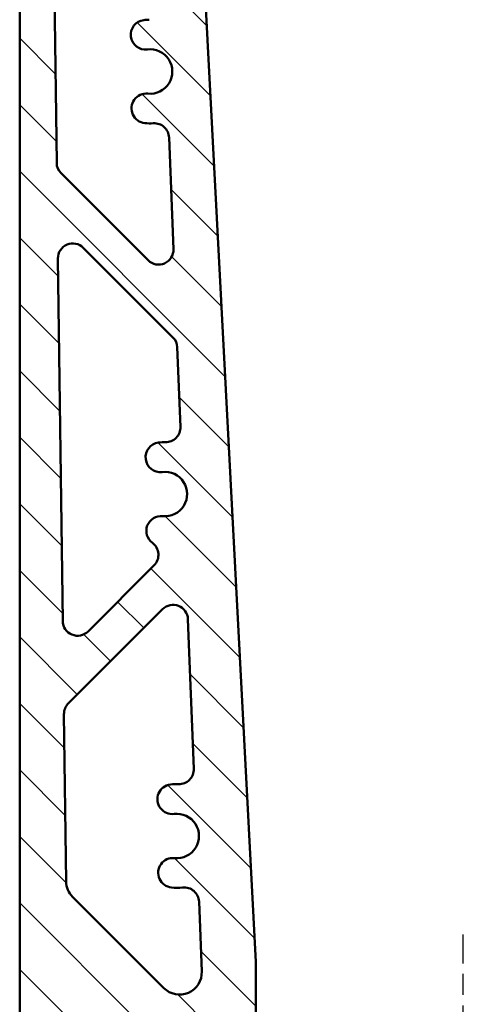
# Model space of a CAD drawing. Units: millimetres. Extents: x -288 to 5827, y -243 to 926.
# Drawn here: x -288 to -258, y 191 to 257 of the extents above; entities that cross this region are included whole.
import ezdxf

# ---------------------------------------------------------------- set-up
doc = ezdxf.new("R2010")
doc.units = ezdxf.units.MM
doc.linetypes.add('CHAIN', pattern=[0.35429999999999995, 0.2362, -0.0295, 0.0591, -0.0295])
for name, color, linetype, lineweight in [('Centerline (ISO)', 7, 'Continuous', 25), ('Hatch (ISO)', 7, 'Continuous', 18), ('Visible (ISO)', 7, 'Continuous', 50)]:
    doc.layers.add(name, color=color, linetype=linetype, lineweight=lineweight)

msp = doc.modelspace()

# ---------------------------------------------------------------- hatches: boundary and pattern name
at = {"layer": 'Hatch (ISO)'}
h = msp.add_hatch(dxfattribs=at)
h.set_pattern_fill('ANSI31', color=256, scale=25.4, angle=90, style=0)
h.set_pattern_definition([(135, (0, 0), (-2.245064030267288, -2.245064030267288), [])])
edge = h.paths.add_edge_path()
edge.add_line((-280.0888985207353, 286.5847683078629), (-277.0832240950227, 286.8477307461238))
edge.add_ellipse((-277.1268019663571, 287.3458280951712), major_axis=(0.4980973490474483, 0.04357787133443926), ratio=1, start_angle=270.0000000000015, end_angle=357.999999977468)
edge.add_line((-276.6274871989693, 287.3719960730568), (-276.6798231547408, 288.3706256078323))
edge.add_ellipse((-277.1791379221285, 288.3444576299466), major_axis=(-0.0261679778856916, 0.4993147673877151), ratio=1, start_angle=269.9999999999999, end_angle=362.0000000225276)
edge.add_line((-277.2227157934629, 288.842554978994), (-287.2086402262543, 287.9688997970914))
edge.add_ellipse((-287.1650623549199, 287.4708024480441), major_axis=(-0.4980973490474486, -0.04357787133440223), ratio=1, start_angle=269.9999999999997, end_angle=355.0000000045125)
edge.add_line((-287.6650623549181, 287.4708024480441), (-287.665062354918, 109.3876800874199))
edge.add_ellipse((-287.1650623549199, 109.3876800874199), major_axis=(-1.235327856361401e-16, -0.499999999998096), ratio=1, start_angle=270, end_angle=360)
edge.add_line((-287.1650623549199, 108.8876800874218), (-285.6650623549177, 108.8876800874218))
edge.add_line((-285.6650623549177, 108.8876800874218), (-285.6650623549177, 116.887680087422))
edge.add_line((-285.6650623549177, 116.887680087422), (-281.0505004003952, 116.8876800874218))
edge.add_line((-281.0505004003952, 116.8876800874219), (-279.6165071181463, 123.9818701570149))
edge.add_ellipse((-278.1462418084511, 123.6846761776397), major_axis=(0.2971939793752076, 1.470265309695145), ratio=1, start_angle=4.539992615680717, end_angle=89.99999999999949, ccw=False)
edge.add_ellipse((-277.8464373618787, 126.1666359941865), major_axis=(0.9927833518306971, -0.1199217091983628), ratio=1, start_angle=269.9999999999992, end_angle=450.0001837895254)
edge.add_ellipse((-277.5466408768406, 128.6485967724215), major_axis=(-1.489177041729293, 0.1798779604516099), ratio=1, start_angle=259.970373814706, end_angle=450.0000000010781, ccw=False)
edge.add_ellipse((-276.8191741619727, 131.0404160414922), major_axis=(0.9567271537155086, -0.2909865174757774), ratio=1, start_angle=269.9999999999999, end_angle=449.9999999999999)
edge.add_ellipse((-276.0917074471059, 133.4322353105631), major_axis=(-1.435092115355294, 0.4364801973914844), ratio=1, start_angle=5.489449778445078, end_angle=90.00000000001722, ccw=False)
edge.add_line((-277.561972756801, 133.7294292899383), (-269.339810770576, 174.4057564633723))
edge.add_ellipse((-267.8695454608809, 174.108562483997), major_axis=(0.2971939793752299, 1.470265309695165), ratio=1, start_angle=22.262027091255675, end_angle=89.99999999999932, ccw=False)
edge.add_ellipse((-268.245489534853, 176.0729127182806), major_axis=(0.49108720316414, 0.09398595047408255), ratio=1, start_angle=269.9999999999995, end_angle=404.4204605744364)
edge.add_ellipse((-267.1056360359505, 177.7163054865269), major_axis=(-1.23254487352118, 0.8548903304088284), ratio=1, start_angle=238.9550241766974, end_angle=450, ccw=False)
edge.add_ellipse((-265.2815366710823, 178.5364684561693), major_axis=(0.2050405940198008, -0.4560245111856442), ratio=1, start_angle=270.0000000000005, end_angle=401.580129982612)
edge.add_ellipse((-263.4574373062142, 177.7163054865269), major_axis=(0.6151223756225298, 1.368074853682484), ratio=1, start_angle=34.609843184286774, end_angle=89.99999999999977, ccw=False)
edge.add_line((-263.7282139209111, 179.1916645503495), (-263.7282139209111, 183.8882927784391))
edge.add_line((-263.7282139209111, 183.8882927784391), (-266.7282139567396, 183.8882927784391))
edge.add_ellipse((-266.7282139567396, 188.8882927784383), major_axis=(-4.999999999999076, 4.28844117408003e-15), ratio=1, start_angle=1.1368683772161603e-13, end_angle=89.99999999999989, ccw=False)
edge.add_line((-271.7282139567387, 188.8882927784383), (-271.7282139567387, 193.8751998627559))
edge.add_ellipse((-272.2282139567358, 193.8751998627559), major_axis=(5.327546008956554e-14, 0.4999999999971205), ratio=1, start_angle=270, end_angle=272.9999999729678)
edge.add_line((-271.7288991893491, 193.9013678406417), (-276.2290217723816, 279.7688227343502))
edge.add_ellipse((-276.728336539769, 279.7426547564646), major_axis=(-0.02616797788565607, 0.4993147673874065), ratio=1, start_angle=270.000000000002, end_angle=288.0793027047494)
edge.add_line((-276.2617947808162, 279.9224846403856), (-276.7668773465798, 281.2328458746241))
edge.add_ellipse((-276.5802606429954, 281.3047778281938), major_axis=(-0.0719319535696883, 0.1866167035844212), ratio=1, start_angle=25.05018958353861, end_angle=89.99999999999977, ccw=False)
edge.add_line((-276.724442230163, 281.4433839966096), (-276.558398208979, 281.6161071213278))
edge.add_ellipse((-276.9188521768917, 281.9626225423613), major_axis=(0.3465154210335087, 0.360453967912706), ratio=1, start_angle=270.0000000000007, end_angle=334.9498104164605)
edge.add_line((-276.4523104179387, 282.1424524262824), (-276.8715492585819, 283.2301049447086))
edge.add_ellipse((-276.6849325549975, 283.3020368982783), major_axis=(-0.07193195356968829, 0.1866167035844035), ratio=1, start_angle=25.050189583540373, end_angle=89.99999999999977, ccw=False)
edge.add_line((-276.8291141421651, 283.4406430666941), (-276.5927325769631, 283.6865330558447))
edge.add_ellipse((-276.9531865448757, 284.0330484768782), major_axis=(0.3465154210334376, 0.3604539679126151), ratio=1, start_angle=269.9999999999995, end_angle=316.870507711732)
edge.add_line((-276.4538717774881, 284.0592164547639), (-276.4703836284023, 284.3742813418705))
edge.add_ellipse((-276.96969839579, 284.3481133639849), major_axis=(-0.0261679778856916, 0.4993147673877151), ratio=1, start_angle=269.9999999999999, end_angle=362.0000000225276)
edge.add_line((-277.0132762671245, 284.8462107130323), (-279.9145870353977, 284.5923789116732))
edge.add_ellipse((-279.9581649067321, 285.0904762607205), major_axis=(-0.4980973490473774, -0.04357787133440597), ratio=1, start_angle=0, end_angle=89.99999999999932, ccw=False)
edge.add_line((-280.4562622557795, 285.0468983893862), (-280.5434179984483, 286.043093087481))
edge.add_ellipse((-280.0453206494009, 286.0866709588154), major_axis=(-0.0435778713343993, 0.4980973490474218), ratio=1, start_angle=-1.1368683772161603e-13, end_angle=89.99999999999989, ccw=False)
edge = h.paths.add_edge_path(flags=0)
edge.add_ellipse((-279.2711381063799, 279.7675258081469), major_axis=(0.01959010257678531, -0.4996160804848738), ratio=1, start_angle=42.75456486722441, end_angle=89.99999999999999)
edge.add_line((-278.7715220258949, 279.7871159107237), (-278.8436399042506, 281.626373851093))
edge.add_ellipse((-279.8428720652288, 281.5871936459392), major_axis=(0.9961946981032098, 0.08715574266954348), ratio=1, start_angle=357.24543514061, end_angle=450.0000000000001)
edge.add_line((-279.9300278078983, 282.5833883440424), (-281.2345675972092, 282.4692559014629))
edge.add_ellipse((-281.3217233398789, 283.465450599566), major_axis=(0.0871557426694381, -0.9961946981031634), ratio=1, start_angle=270, end_angle=360.00000000000824, ccw=False)
edge.add_line((-282.3179180379821, 283.3782948568966), (-282.4125542690966, 284.459991929255))
edge.add_ellipse((-283.4087489671997, 284.3728361865855), major_axis=(0.7660445010883168, -0.6427875406083484), ratio=1, start_angle=44.99999482860821, end_angle=90.00000000000072)
edge.add_line((-282.7659614265914, 285.1388806876738), (-283.9149821596559, 286.1030233844301))
edge.add_ellipse((-284.2363759299575, 285.7200011338887), major_axis=(0.498097349047839, 0.04357787133427161), ratio=1, start_angle=45.00000517142275, end_angle=89.99999999999835)
edge.add_line((-284.2799538012918, 286.2180984829366), (-285.2102143245675, 286.1367112330981))
edge.add_ellipse((-285.1666364532331, 285.6386138840508), major_axis=(-0.006582715390308655, 0.4999566659783091), ratio=1, start_angle=4.245654583604158, end_angle=90.00000000000001)
edge.add_line((-285.6665931192114, 285.6320311686605), (-285.6060633157468, 281.0347978176314))
edge.add_ellipse((-284.6061499837816, 281.0479632484122), major_axis=(-0.707106781230884, 0.7071067811487947), ratio=1, start_angle=45.75434540854766, end_angle=89.99999999999984)
edge.add_line((-285.3132567651534, 280.3408564669584), (-284.1014696266013, 279.1290693289044))
edge.add_ellipse((-284.4550230171727, 278.775515938292), major_axis=(0.2994194673808082, 0.4004347419385968), ratio=1, start_angle=269.9999999999994, end_angle=351.78678765579684, ccw=False)
edge.add_ellipse((-281.6519798338005, 276.679579674252), major_axis=(-1.796518029335878, 2.402607519716325), ratio=1, start_angle=16.42639529902333, end_angle=89.99999999999999)
edge.add_ellipse((-284.455021941836, 274.5836419720891), major_axis=(0.3535533905714062, 0.353553390612415), ratio=1, start_angle=270.0000000000006, end_angle=351.78681704519244, ccw=False)
edge.add_line((-284.1014685512235, 274.2300885815177), (-285.0505371055177, 273.2810200271134))
edge.add_ellipse((-283.989875910194, 272.2203588319127), major_axis=(-0.01974816522682948, 1.499871445237884), ratio=1, start_angle=44.24565459145322, end_angle=90)
edge.add_line((-285.4897473554319, 272.2006106666859), (-285.4010872130728, 265.4668805035197))
edge.add_ellipse((-284.4011738811076, 265.4800459343004), major_axis=(-0.7071067811487985, -0.7071067812308596), ratio=1, start_angle=315.7543454085478, end_angle=450.0000000000013)
edge.add_line((-283.6940670998767, 264.7729391531516), (-278.7000172457226, 269.7669890078855))
edge.add_ellipse((-279.4071240269536, 270.4740957890343), major_axis=(0.03918020515378377, -0.9992321609784138), ratio=1, start_angle=42.75456486723743, end_angle=90.00000000000001)
edge.add_line((-278.4078918659752, 270.5132759941881), (-278.5041439822111, 272.9680413464247))
edge.add_ellipse((-280.0029936699829, 272.909270981984), major_axis=(1.060661195285028, -1.060661195239372), ratio=1, start_angle=47.24543513486046, end_angle=89.99999999999893)
edge.add_line((-278.9423324747435, 273.969932177269), (-279.2024901591307, 274.2300898616449))
edge.add_ellipse((-278.8489367685464, 274.5836432522445), major_axis=(-0.2994194899475745, -0.400434725064679), ratio=1, start_angle=270.0000000000004, end_angle=351.78679088264204, ccw=False)
edge.add_ellipse((-281.6519798338006, 276.679579674252), major_axis=(1.796515699765103, -2.402609261620223), ratio=1, start_angle=16.42644762410637, end_angle=89.99999999999946)
edge.add_ellipse((-278.8489356935438, 278.7755146585823), major_axis=(-0.3535533905714061, -0.3535533906124699), ratio=1, start_angle=270.00000000000045, end_angle=351.7867614911579, ccw=False)
edge.add_line((-279.2024890841562, 279.1290680491536), (-278.9175847157674, 279.4139724175756))
edge = h.paths.add_edge_path(flags=0)
edge.add_ellipse((-284.0839651444259, 241.3880697499858), major_axis=(-0.0131654307806706, 0.9999133319651227), ratio=1, start_angle=314.2456545914524, end_angle=450)
edge.add_line((-285.083878476391, 241.3749043192051), (-284.7615201244904, 216.8918153032975))
edge.add_ellipse((-283.7616067925252, 216.9049807340782), major_axis=(-0.7071067811487808, -0.7071067812308524), ratio=1, start_angle=315.7543454085464, end_angle=449.9999999999997)
edge.add_line((-283.0545000112944, 216.1978739529294), (-278.59305995197, 220.6593140127718))
edge.add_ellipse((-279.3001667332009, 221.3664207939206), major_axis=(0.8066993663447163, -0.5909620396847014), ratio=1, start_angle=351.225307216527, end_angle=449.9999999999997)
edge.add_ellipse((-278.1182426538314, 222.97981952661), major_axis=(-0.9948600631605411, 0.1012593439513554), ratio=1, start_angle=269.9999999999998, end_angle=419.5863864938084, ccw=False)
edge.add_ellipse((-277.8650941473887, 225.4669711244873), major_axis=(1.488718437741898, 0.183634842546766), ratio=1, start_angle=257.1563384187647, end_angle=449.9999999999999)
edge.add_ellipse((-278.1711521001685, 227.9481675630384), major_axis=(-0.9924780008091364, -0.1224231102330909), ratio=1, start_angle=270.0000000000009, end_angle=449.99999999999994, ccw=False)
edge.add_ellipse((-277.8650941473885, 225.4669711244823), major_axis=(-3.499816374197557, 0.03599276259351957), ratio=1, start_angle=269.9999999999999, end_angle=277.6211875560731, ccw=False)
edge.add_ellipse((-277.8188177425925, 229.966734620638), major_axis=(0.0391802051538193, -0.9992321609783155), ratio=1, start_angle=357.1653451820488, end_angle=449.999999999999)
edge.add_line((-276.8195855816141, 230.0059148257918), (-277.0300122067332, 235.3725291791282))
edge.add_ellipse((-278.0292443677115, 235.3333489739743), major_axis=(0.7071067812308487, -0.7071067811487466), ratio=1, start_angle=47.2454351327679, end_angle=90.00000000000006)
edge.add_line((-277.3221375865627, 236.0404557552052), (-283.3768583632771, 242.0951765312166))
edge = h.paths.add_edge_path(flags=0)
edge.add_ellipse((-277.0650944413609, 202.3882914259786), major_axis=(1.488718467762169, 0.1836345991736899), ratio=1, start_angle=257.156250548421, end_angle=450)
edge.add_ellipse((-277.3711519895438, 204.8694879228707), major_axis=(-0.9924780208226384, -0.1224229479845418), ratio=1, start_angle=269.9999999999993, end_angle=450.0000000000002, ccw=False)
edge.add_ellipse((-277.0650944413607, 202.3882914259758), major_axis=(-3.498022872823103, 0.1176695085839573), ratio=1, start_angle=270.0000000000002, end_angle=278.9585968345649, ccw=False)
edge.add_ellipse((-276.9138050868045, 206.8857490003357), major_axis=(0.03918020515380152, -0.9992321609783049), ratio=1, start_angle=355.8279265369486, end_angle=449.9999999999999)
edge.add_line((-275.9145729258262, 206.9249292054895), (-276.3108630158989, 217.0317114829959))
edge.add_ellipse((-277.3100951768772, 216.992531277842), major_axis=(0.7071067811487808, 0.7071067812308673), ratio=1, start_angle=317.2454351327693, end_angle=449.9999999999989)
edge.add_line((-278.017201958108, 217.6996380589908), (-284.3860109329808, 211.3308290833787))
edge.add_ellipse((-283.6789041517499, 210.62372230223), major_axis=(-0.01316543078063507, 0.9999133319652034), ratio=1, start_angle=44.24565459145734, end_angle=89.99999999999987)
edge.add_line((-284.6788174837151, 210.6105568714493), (-284.5301464187017, 199.3190023100416))
edge.add_ellipse((-283.0302749734639, 199.3387504752684), major_axis=(-1.060661195323735, 1.060661195200612), ratio=1, start_angle=45.75434540854724, end_angle=89.99999999999984)
edge.add_line((-284.0909361686644, 198.2780892799447), (-277.9376598906202, 192.1248130026147))
edge.add_ellipse((-276.8769986954196, 193.1854741979384), major_axis=(0.05877036444077892, -1.498849687771704), ratio=1, start_angle=312.7545648672311, end_angle=450)
edge.add_line((-275.3781490076479, 193.2442445623792), (-275.5628853942189, 197.9556680488047))
edge.add_ellipse((-276.5621175551972, 197.9164878436508), major_axis=(0.9937338097750902, 0.1117726054058488), ratio=1, start_angle=355.8279265299245, end_angle=449.9999999999989)
edge.add_ellipse((-277.0650944417729, 202.3882914301453), major_axis=(3.482011063848969, -0.3544137589985439), ratio=1, start_angle=269.9999999945537, end_angle=282.22929953107393, ccw=False)
edge.add_ellipse((-277.3182471687608, 199.9011402577244), major_axis=(-0.9948598913113575, 0.1012610323332619), ratio=1, start_angle=270.0000000000014, end_angle=450.0000000000004, ccw=False)
edge = h.paths.add_edge_path(flags=0)
edge.add_ellipse((-283.16509318455, 188.8669724339561), major_axis=(-8.927519518459626e-15, 1.500001447422583), ratio=1, start_angle=315.0000000033244, end_angle=450)
edge.add_line((-284.6650946319726, 188.8669724339561), (-284.6650946319726, 131.5819883222829))
edge.add_ellipse((-282.812875904139, 131.5819883222829), major_axis=(-0.3669784821501221, -1.815500209136865), ratio=0.9999999999999998, start_angle=281.4275768336929, end_angle=449.9999999999998)
edge.add_line((-280.9973756950022, 131.2150098401327), (-271.4705857788808, 178.3455363597938))
edge.add_ellipse((-272.9408510885759, 178.642730339169), major_axis=(1.0606611953237, -1.060661195200554), ratio=1, start_angle=33.57242316298061, end_angle=90.0000000000005)
edge.add_line((-271.8801898933754, 179.7033915344927), (-282.1044319893494, 189.9276336292798))
edge = h.paths.add_edge_path(flags=0)
edge.add_ellipse((-279.1673034692683, 264.3502541665726), major_axis=(0.7071067812308486, 0.7071067811487876), ratio=1, start_angle=317.2454349456368, end_angle=449.9999999999998)
edge.add_line((-279.8744102504172, 265.0573609478034), (-285.0258740945296, 259.905897104289))
edge.add_ellipse((-284.3187673133809, 259.1987903230582), major_axis=(-0.01316535504095387, 0.9999133329623122), ratio=1, start_angle=44.24565892474304, end_angle=90)
edge.add_line((-285.3186806463432, 259.1856249680172), (-285.1690849238811, 247.8237773779691))
edge.add_ellipse((-284.1691715909188, 247.8369427330101), major_axis=(-0.7071067811487631, 0.7071067812308153), ratio=1, start_angle=45.75434107525351, end_angle=90.0000000000001)
edge.add_line((-284.8762783721496, 247.1298359518613), (-278.9963649863737, 241.2499225654028))
edge.add_ellipse((-278.2892582051428, 241.9570293465515), major_axis=(0.03918020177428263, -0.9992321611108099), ratio=1, start_angle=312.754565054363, end_angle=450)
edge.add_line((-277.290026044032, 241.9962095483258), (-277.5856722423607, 249.536221500845))
edge.add_ellipse((-278.5849044034716, 249.4970412990707), major_axis=(0.9980555630850318, 0.06233051423149229), ratio=1, start_angle=358.6718430335847, end_angle=450.0000000000005)
edge.add_ellipse((-278.865391807732, 253.9882927775633), major_axis=(3.482011646371053, -0.3544079944933276), ratio=1, start_angle=270, end_angle=279.3852879868615, ccw=False)
edge.add_ellipse((-279.1185404171031, 251.5011411901546), major_axis=(-0.9948600589699912, 0.1012593851229227), ratio=1, start_angle=269.999999999999, end_angle=450, ccw=False)
edge.add_ellipse((-278.8653918077315, 253.9882927775544), major_axis=(1.488718474966255, 0.1836345407705464), ratio=1, start_angle=257.1563476619747, end_angle=449.9999999999991)
edge.add_ellipse((-279.1714492575516, 256.4694892781488), major_axis=(-0.9924780256253561, -0.1224229090491702), ratio=1, start_angle=269.9999999999998, end_angle=449.9999999999998, ccw=False)
edge.add_ellipse((-278.8653918077312, 253.9882927775493), major_axis=(-3.499552923506091, -0.05603095252537781), ratio=1, start_angle=269.9999999999999, end_angle=276.1146782839689, ccw=False)
edge.add_ellipse((-278.9374315972148, 258.4877175514213), major_axis=(0.03918020177430041, -0.9992321611107968), ratio=1, start_angle=358.6718430335803, end_angle=450)
edge.add_line((-277.938199436104, 258.5268977531956), (-278.1680713081576, 264.3894343683469))

# ---------------------------------------------------------------- linework, layer by layer
at = {"layer": 'Centerline (ISO)', "linetype": 'CHAIN', "ltscale": 23.99096870422363}
msp.add_line((-257.728213920911, 168.2831898741095), (-257.728213920911, 195.7382183995068), dxfattribs=at)
at = {"layer": 'Visible (ISO)'}
for p, q in [((-287.665062354918, 287.4708024480441), (-287.665062354918, 109.38768008742)), ((-271.7288991893491, 193.9013678406417), (-276.2290217723816, 279.7688227343502)), ((-285.1690849238811, 247.8237773779691), (-285.3186806463432, 259.1856249680172)), ((-277.5856722423607, 249.536221500845), (-277.290026044032, 241.9962095483258)), ((-278.9963649863737, 241.2499225654028), (-284.8762783721496, 247.1298359518613)), ((-283.3768583632771, 242.0951765312167), (-277.3221375865628, 236.0404557552052)), ((-284.7615201244904, 216.8918153032975), (-285.083878476391, 241.3749043192051)), ((-277.0300122067333, 235.3725291791282), (-276.8195855816141, 230.0059148257918)), ((-278.59305995197, 220.6593140127717), (-283.0545000112944, 216.1978739529294)), ((-284.3860109329809, 211.3308290833788), (-278.0172019581081, 217.6996380589908)), ((-276.3108630158989, 217.0317114829959), (-275.9145729258262, 206.9249292054895)), ((-284.5301464187018, 199.3190023100416), (-284.6788174837151, 210.6105568714493)), ((-277.9376598906202, 192.1248130026147), (-284.0909361686645, 198.2780892799447)), ((-275.5628853942189, 197.9556680488047), (-275.3781490076479, 193.2442445623792)), ((-271.7282139567387, 188.8882927784383), (-271.7282139567387, 193.8751998627559))]:
    msp.add_line(p, q, dxfattribs=at)
for centre, radius, start, end in [((-279.1714492575516, 256.4694892781488), 1.000000000004625, 97.03195625987178, 277.0319562598698), ((-278.8653918077315, 253.9882927775544), 3.500001447431837, 90.91727797589346, 97.03195625987205), ((-278.8653918077315, 253.9882927775544), 1.500001447422581, 264.1883039218445, 97.03195625987107), ((-279.1185404171031, 251.5011411901546), 1.000000000004625, 84.18830392184574, 264.1883039218458), ((-278.865391807732, 253.9882927775613), 3.50000144742979, 264.1883039218646, 273.5735919087312), ((-278.5849044034716, 249.4970412990707), 1.000000000004625, 2.245434942310951, 93.57359190873103), ((-284.1691715909188, 247.8369427330101), 1.000000000004625, 180.75434107193, 224.999999996675), ((-284.0839651444259, 241.3880697499858), 1.000000000004625, 45.00000000332779, 180.7543454118716), ((-278.2892582051428, 241.9570293465515), 1.000000000004625, 224.999999996675, 2.245434942315203), ((-278.0292443677116, 235.3333489739743), 1.000000000004625, 2.245435136094209, 45.00000000332491), ((-277.8188177425924, 229.9667346206379), 1.000000000004625, 269.4107803181408, 2.245435136094196), ((-278.1711521001686, 227.9481675630384), 1.000000000004625, 97.03196787422647, 277.0319678742264), ((-277.8650941473887, 225.4669711244873), 3.500001447431837, 89.41078031814179, 97.0319678742258), ((-277.8650941473887, 225.4669711244873), 1.500001447422582, 264.1883062929909, 97.03196787422631), ((-278.1182426538314, 222.97981952661), 1.000000000004625, 84.18830629299106, 233.7746927867989), ((-279.3001667332009, 221.3664207939206), 1.000000000004625, 315.0000000033264, 53.77469278679889), ((-277.3100951768772, 216.9925312778421), 1.000000000004625, 2.245435136094209, 135.0000000033249), ((-283.7616067925253, 216.9049807340782), 1.000000000004625, 180.7543454118716, 315.0000000033249), ((-283.67890415175, 210.62372230223), 1.000000000004625, 135.0000000033278, 180.7543454118716), ((-276.9138050868045, 206.8857490003357), 1.000000000004625, 268.0733616730406, 2.245435136096114), ((-277.3711519895438, 204.8694879228707), 1.000000000004625, 97.0319585076131, 277.0319585076131), ((-277.0650944413609, 202.3882914259785), 3.500001447431837, 88.0733616730411, 97.0319585076125), ((-277.0650944413609, 202.3882914259785), 1.500001447422581, 264.1882090560328, 97.03195850761307), ((-277.3182471687608, 199.9011402577244), 1.000000000004625, 84.18820905603306, 264.1882090750962), ((-283.0302749734639, 199.3387504752684), 1.500001447422581, 180.7543454118712, 225.0000000033259), ((-277.0650944417729, 202.388291430144), 3.500001451617552, 264.1882090750955, 276.4175086061742), ((-276.5621175551972, 197.9164878436509), 1.000000000004625, 2.245435136095995, 96.41750860617388), ((-272.2282139567368, 193.8751998627559), 0.499999999998096, 0, 2.99999997295996), ((-276.8769986954196, 193.1854741979384), 1.500001447422581, 225.0000000033259, 2.245435136093716)]:
    msp.add_arc(centre, radius, start, end, dxfattribs=at)

doc.saveas('drawing.dxf')
